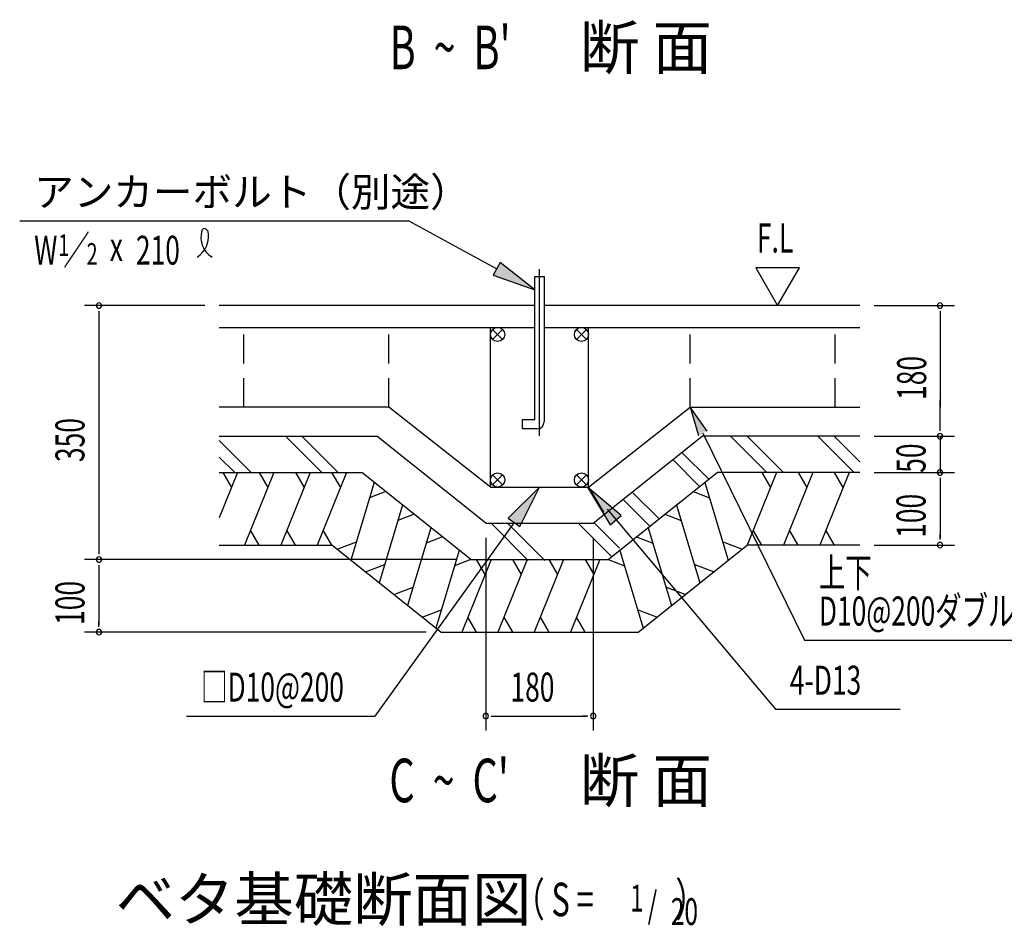
# Model space of a CAD drawing. Extents: x 868 to 32764, y 362 to 22484.
# Drawn here: x 22988 to 28416, y 5957 to 10954 of the extents above; entities that cross this region are included whole.
import ezdxf
from ezdxf.enums import TextEntityAlignment as Align

# ---------------------------------------------------------------- set-up
doc = ezdxf.new("R2010")
doc.units = 0
doc.header["$LTSCALE"] = 80
doc.header["$MEASUREMENT"] = 0
doc.linetypes.add('1PL-M', pattern=[15, 12, -1, 1, -1])
doc.linetypes.add('HIDE-L', pattern=[3, 2, -1])
for name, color, linetype in [('HATCH', 2, 'CONTINUOUS'), ('HIKIDASHI', 6, 'CONTINUOUS'), ('KISO_U', 6, 'CONTINUOUS'), ('SUNPOU', 4, 'CONTINUOUS'), ('U1', 3, 'CONTINUOUS')]:
    doc.layers.add(name, color=color, linetype=linetype)
doc.styles.add('00', font='ROMANS', dxfattribs={"width": 0.666667, "bigfont": 'BIGFONT'})
doc.styles.add('01', font='ROMANS', dxfattribs={"height": 3, "bigfont": 'BIGFONT'})

msp = doc.modelspace()

# ---------------------------------------------------------------- linework, layer by layer
at = {"layer": 'HATCH'}
for p, q in [((24189, 8458.3), (24087.7, 8207.7)), ((24107.6, 8458.3), (24155.5, 8375.4)), ((24389, 8458.3), (24227.3, 8058.3)), ((24307.6, 8458.3), (24355.5, 8375.4)), ((24589, 8458.3), (24427.3, 8058.3)), ((24507.6, 8458.3), (24555.5, 8375.4)), ((24789, 8458.3), (24627.3, 8058.3)), ((24707.6, 8458.3), (24755.5, 8375.4)), ((27160, 8458.3), (26998.3, 8058.3)), ((27078.6, 8458.3), (27126.4, 8375.4)), ((27360, 8458.3), (27198.3, 8058.3)), ((27278.6, 8458.3), (27326.4, 8375.4)), ((27560, 8458.3), (27398.3, 8058.3)), ((27478.6, 8458.3), (27526.4, 8375.4)), ((24942.3, 8403.9), (24813, 7974.9)), ((26764.7, 8403.9), (26894, 7974.9)), ((25005.9, 8353.1), (24916.7, 8318.2)), ((26701.1, 8353.1), (26790.3, 8318.2)), ((25098.5, 8279), (24969.9, 7849.3)), ((26608.5, 8279), (26737, 7849.3)), ((25162, 8228.1), (25072.9, 8193.3)), ((26545, 8228.1), (26634.1, 8193.3)), ((25254.7, 8154), (25126.1, 7724.3)), ((26452.3, 8154), (26580.9, 7724.3)), ((24308.7, 8058.3), (24260.8, 8141.2)), ((24508.7, 8058.3), (24460.8, 8141.2)), ((24708.7, 8058.3), (24660.8, 8141.2)), ((25318.2, 8103.2), (25229, 8068.4)), ((26388.8, 8103.2), (26478, 8068.4)), ((27079.7, 8058.3), (27031.8, 8141.2)), ((27079.7, 8058.3), (27031.8, 8141.2)), ((27279.7, 8058.3), (27231.8, 8141.2)), ((27479.7, 8058.3), (27431.8, 8141.2)), ((24737.7, 8035.1), (24844.3, 8076.2)), ((26969.3, 8035.1), (26862.7, 8076.2)), ((25410.8, 8029.1), (25281.5, 7600)), ((26296.2, 8029.1), (26425.5, 7600)), ((24894.3, 7909.8), (25000.5, 7951.3)), ((25474.4, 7978.3), (25385.2, 7943.4)), ((25586.2, 7978.3), (25424.6, 7578.3)), ((25504.9, 7978.3), (25552.7, 7895.4)), ((25786.2, 7978.3), (25624.6, 7578.3)), ((25704.9, 7978.3), (25752.7, 7895.4)), ((25986.2, 7978.3), (25824.6, 7578.3)), ((25904.9, 7978.3), (25952.7, 7895.4)), ((26186.2, 7978.3), (26024.6, 7578.3)), ((26104.9, 7978.3), (26152.7, 7895.4)), ((26232.6, 7978.3), (26321.8, 7943.4)), ((26812.7, 7909.8), (26706.5, 7951.3)), ((25050, 7785.2), (25156.6, 7826.4)), ((26656.9, 7785.2), (26550.3, 7826.4)), ((25206.2, 7660.2), (25312.8, 7701.4)), ((25505.9, 7578.3), (25458.1, 7661.2)), ((25705.9, 7578.3), (25658.1, 7661.2)), ((25905.9, 7578.3), (25858.1, 7661.2)), ((26105.9, 7578.3), (26058.1, 7661.2)), ((26500.8, 7660.2), (26394.2, 7701.4))]:
    msp.add_line(p, q, dxfattribs=at)
at = {"layer": 'HIKIDASHI'}
for p, q in [((22987.7, 9844.7), (25131.7, 9844.7)), ((25616.8, 9580.3), (25131.7, 9844.7)), ((25635.9, 9615.4), (25597.6, 9545.2)), ((25827.5, 9465.4), (25635.9, 9615.4)), ((25597.6, 9545.2), (25827.5, 9465.4)), ((26777.9, 8686.4), (26683.5, 8818.3)), ((26683.5, 8818.3), (26730.1, 8662.9)), ((26754, 8674.6), (27313.5, 7534.6)), ((25853.5, 8378.3), (25680.9, 8206.8)), ((25745.8, 8160.1), (25853.5, 8378.3)), ((26303.2, 8221), (26117.5, 8378.3)), ((26117.5, 8378.3), (26242.2, 8169.3)), ((26123.5, 8378.3), (26206.1, 8238.7)), ((26226.5, 8255.9), (27154.1, 7153.3)), ((25680.9, 8206.8), (25745.8, 8160.1)), ((26242.2, 8169.3), (26303.2, 8221)), ((25713.3, 8183.4), (24945, 7115.3)), ((27313.5, 7534.6), (28547.9, 7534.6)), ((23908, 7115.3), (24945, 7115.3)), ((27154.1, 7153.3), (27842.3, 7153.3))]:
    msp.add_line(p, q, dxfattribs=at)
for centre, radius, start, end in [((23896.1, 9758.6), 132.7, 301.7712, 15.1404), ((24119.5, 9756.5), 132.7, 164.8596, 237.5045), ((24006.8, 9787), 15.9, 15.1404, 164.8596)]:
    msp.add_arc(centre, radius, start, end, dxfattribs=at)
for points in [[(25597.6, 9545.2), (25635.9, 9615.4), (25827.5, 9465.4)], [(26777.9, 8686.4), (26730.1, 8662.9), (26683.5, 8818.3)], [(25745.8, 8160.1), (25680.9, 8206.8), (25853.5, 8378.3)], [(26303.2, 8221), (26242.2, 8169.3), (26117.5, 8378.3)]]:
    msp.add_solid(points, dxfattribs=at)
at = {"layer": 'KISO_U'}
for p, q in [((24263.6, 8458.3), (24087.7, 8634.2)), ((24653.1, 8458.3), (24453.1, 8658.3)), ((24743.6, 8458.3), (24543.6, 8658.3)), ((27107.3, 8458.3), (26907.3, 8658.3)), ((27197.8, 8458.3), (26997.8, 8658.3)), ((27587.3, 8458.3), (27387.3, 8658.3)), ((27619.3, 8516.8), (27477.8, 8658.3)), ((24173.1, 8458.3), (24087.7, 8543.7)), ((26736.4, 8381.3), (26588.5, 8529.2)), ((26786.7, 8421.5), (26638.8, 8569.4)), ((26462.3, 8162), (26314.3, 8309.9)), ((26512.5, 8202.2), (26364.6, 8350.1)), ((25791.6, 7974), (25587.3, 8178.3)), ((25882.1, 7974), (25677.8, 8178.3)), ((26250, 7995.6), (26067.3, 8178.3)), ((26295.2, 8040.9), (26153.8, 8182.3))]:
    msp.add_line(p, q, dxfattribs=at)
at = {"layer": 'SUNPOU'}
for p, q in [((27046.4, 9586), (27166.3, 9378.3)), ((27286.2, 9586), (27046.4, 9586)), ((27166.3, 9378.3), (27286.2, 9586)), ((24007.7, 9378.3), (23344.9, 9378.3)), ((23424.9, 9348.3), (23424.9, 8008.3)), ((24007.7, 9378.3), (23565.4, 9378.3)), ((27699.3, 9378.3), (28141.6, 9378.3)), ((28061.6, 9348.3), (28061.6, 9318.3)), ((28061.6, 9338.3), (28061.6, 8818.3)), ((28061.6, 8818.3), (28061.6, 8858.3)), ((28061.6, 8688.3), (28061.6, 8838.3)), ((28061.6, 8688.3), (28061.6, 8838.3)), ((27699.3, 8658.3), (28141.6, 8658.3)), ((27699.3, 8658.3), (28141.6, 8658.3)), ((28061.6, 8658.3), (28061.6, 8458.3)), ((27699.3, 8458.3), (28141.6, 8458.3)), ((27699.3, 8458.3), (28141.6, 8458.3)), ((28061.6, 8428.3), (28061.6, 8398.3)), ((28061.6, 8428.3), (28061.6, 8398.3)), ((28061.6, 8418.3), (28061.6, 8378.3)), ((28061.6, 8418.3), (28061.6, 8098.3)), ((25557.2, 8098.3), (25557.2, 7035.3)), ((26149.8, 8098.3), (26149.8, 7035.3)), ((28061.6, 8088.3), (28061.6, 8118.3)), ((27699.3, 8058.3), (28141.6, 8058.3)), ((25394.4, 7978.3), (23344.9, 7978.3)), ((25394.4, 7978.3), (23344.9, 7978.3)), ((23424.9, 7948.3), (23424.9, 7918.3)), ((23424.9, 7948.3), (23424.9, 7918.3)), ((23424.9, 7938.3), (23424.9, 7618.3)), ((23424.9, 7938.3), (23424.9, 7898.3)), ((23424.9, 7608.3), (23424.9, 7638.3)), ((25228.7, 7578.3), (23344.9, 7578.3)), ((25587.2, 7115.3), (25617.2, 7115.3)), ((25597.2, 7115.3), (26109.8, 7115.3)), ((26119.8, 7115.3), (26089.8, 7115.3))]:
    msp.add_line(p, q, dxfattribs=at)
at = {"layer": 'SUNPOU', "color": 3}
for p, q in [((25308.7, 7578.3), (24708.7, 8058.3)), ((26398.3, 7578.3), (26998.3, 8058.3))]:
    msp.add_line(p, q, dxfattribs=at)
at = {"layer": 'SUNPOU'}
for centre, start, end in [((23424.9, 9378.3), 90, 270), ((23424.9, 9378.3), 270, 90), ((28061.6, 9378.3), 90, 270), ((28061.6, 9378.3), 270, 90), ((28061.6, 8658.3), 90, 270), ((28061.6, 8658.3), 90, 270), ((28061.6, 8658.3), 270, 90), ((28061.6, 8658.3), 270, 90), ((28061.6, 8458.3), 90, 270), ((28061.6, 8458.3), 90, 270), ((28061.6, 8458.3), 270, 90), ((28061.6, 8458.3), 270, 90), ((28061.6, 8058.3), 90, 270), ((28061.6, 8058.3), 270, 90), ((23424.9, 7978.3), 90, 270), ((23424.9, 7978.3), 90, 270), ((23424.9, 7978.3), 270, 90), ((23424.9, 7978.3), 270, 90), ((23424.9, 7578.3), 90, 270), ((23424.9, 7578.3), 270, 90), ((25557.2, 7115.3), 0, 180), ((25557.2, 7115.3), 180, 0), ((26149.8, 7115.3), 0, 180), ((26149.8, 7115.3), 180, 0)]:
    msp.add_arc(centre, 15, start, end, dxfattribs=at)
at = {"layer": 'U1', "color": 6, "linetype": '1PL-M'}
msp.add_line((25853.5, 8660.8), (25853.5, 9578.3), dxfattribs=at)
at = {"layer": 'U1'}
for p, q in [((25827.5, 9538.3), (25879.5, 9538.3)), ((25827.5, 8750.3), (25827.5, 9538.3)), ((25879.5, 9538.3), (25879.5, 8738.3)), ((25827.5, 9378.3), (24087.7, 9378.3)), ((27619.3, 9378.3), (25879.5, 9378.3)), ((25759.5, 8750.3), (25827.5, 8750.3)), ((25759.5, 8698.3), (25759.5, 8750.3)), ((25839.5, 8698.3), (25759.5, 8698.3)), ((24087.7, 8658.3), (24957.2, 8658.3)), ((25557.2, 8178.3), (24957.2, 8658.3)), ((26149.8, 8178.3), (26749.8, 8658.3)), ((27619.3, 8658.3), (26749.8, 8658.3)), ((24087.7, 8458.3), (24874.4, 8458.3)), ((25474.4, 7978.3), (24874.4, 8458.3)), ((26232.6, 7978.3), (26832.6, 8458.3)), ((27619.3, 8458.3), (26832.6, 8458.3)), ((25557.2, 8178.3), (26149.8, 8178.3)), ((24087.7, 8058.3), (24708.7, 8058.3)), ((27619.3, 8058.3), (26998.3, 8058.3)), ((25474.4, 7978.3), (26232.6, 7978.3)), ((25308.7, 7578.3), (26398.3, 7578.3))]:
    msp.add_line(p, q, dxfattribs=at)
at = {"layer": 'U1', "color": 4}
for p, q in [((24087.7, 9258.3), (25827.5, 9258.3)), ((25583.5, 8378.3), (25583.5, 9258.3)), ((25879.5, 9258.3), (27619.3, 9258.3)), ((26123.5, 8378.3), (26123.5, 9258.3)), ((25023.5, 8818.3), (24087.7, 8818.3)), ((25583.5, 8378.3), (25023.5, 8818.3)), ((26123.5, 8378.3), (26683.5, 8818.3)), ((26683.5, 8818.3), (27619.3, 8818.3)), ((25583.5, 8378.3), (26123.5, 8378.3))]:
    msp.add_line(p, q, dxfattribs=at)
at = {"layer": 'U1', "color": 4, "linetype": 'HIDE-L'}
for p, q in [((24223.5, 8818.3), (24223.5, 9258.3)), ((25023.5, 8818.3), (25023.5, 9258.3)), ((26683.5, 8818.3), (26683.5, 9258.3)), ((27483.5, 8818.3), (27483.5, 9258.3))]:
    msp.add_line(p, q, dxfattribs=at)
at = {"layer": 'U1', "color": 6}
for p, q in [((25650.1, 9191.7), (25594.9, 9246.8)), ((25594.9, 9191.7), (25650.1, 9246.8)), ((26056.9, 9191.7), (26112.1, 9246.8)), ((26112.1, 9191.7), (26056.9, 9246.8)), ((25650.1, 8389.7), (25594.9, 8444.8)), ((25594.9, 8389.7), (25650.1, 8444.8)), ((26112.1, 8389.7), (26056.9, 8444.8)), ((26056.9, 8389.7), (26112.1, 8444.8))]:
    msp.add_line(p, q, dxfattribs=at)
for centre in [(25622.5, 9219.3), (26084.5, 9219.3), (25622.5, 8417.3), (26084.5, 8417.3)]:
    msp.add_circle(centre, 39, dxfattribs=at)
at = {"layer": 'U1'}
msp.add_arc((25839.5, 8738.3), 40, 270, 0, dxfattribs=at)

# ---------------------------------------------------------------- texts
at = {"layer": 'HIKIDASHI', "style": '01'}
msp.add_text('アンカーボルト（別途）', height=160, dxfattribs=at).set_placement((23067.7, 9924.7))
at = {"layer": 'HIKIDASHI', "style": '00'}
for s, height, width, p in [('W ／', 159.2, 0.67, (23067.7, 9604.7)), ('1', 119.4, 0.67, (23200.3, 9651.7)), ('2', 119.4, 0.67, (23356.6, 9603.6)), ('x', 159.2, 0.67, (23484.3, 9624.6)), ('210', 159.2, 0.67, (23628.5, 9604.3)), ('上下', 160, 0.666667, (27393.5, 7826.8)), ('D10@200ダブル', 160, 0.666667, (27393.5, 7614.6)), ('4-D13', 160, 0.666667, (27234.1, 7233.3)), ('□D10@200', 160, 0.666667, (23988, 7195.3))]:
    msp.add_text(s, height=height, dxfattribs=dict(at, width=width)).set_placement(p)
at = {"layer": 'SUNPOU', "style": '00'}
for s, height, width, p in [("B  ~  B'", 240, 0.67, (25026.6, 10681.5)), ('F.L', 160, 0.67, (27051.7, 9670.9)), ('180', 160, 0.666667, (25693.5, 7195.3)), ("C  ~  C'", 240, 0.67, (25025.6, 6640.8))]:
    msp.add_text(s, height=height, dxfattribs=dict(at, width=width)).set_placement(p)
at = {"layer": 'SUNPOU', "style": '01'}
for p in [(26076.8, 10681.5), (26075.7, 6640.8)]:
    msp.add_text('断 面', height=240, dxfattribs=at).set_placement(p)
at = {"layer": 'SUNPOU', "style": '00', "width": 0.666667}
for s, p in [('180', (27985.2, 8858.4)), ('350', (23344.9, 8515.9)), ('50', (27981.6, 8456.7)), ('100', (27981.6, 8098.3)), ('100', (23344.9, 7618.3))]:
    msp.add_text(s, height=160, rotation=90, dxfattribs=at).set_placement(p)
at = {"layer": 'SUNPOU', "style": '01'}
msp.add_text('ベタ基礎断面図', height=240, dxfattribs=at).set_placement((24662.7, 6074.8), align=Align.MIDDLE)
at = {"layer": 'SUNPOU', "style": '00', "width": 0.67}
for s, height, p in [('（ S = \u3000\u3000  ）', 184.615, (25713.3, 5954.8)), ('1', 147.7, (26352.8, 5991.7)), ('/', 147.7, (26449.6, 5954.8)), ('20', 147.69, (26577.5, 5917.9))]:
    msp.add_text(s, height=height, dxfattribs=at).set_placement(p, align=Align.BOTTOM_LEFT)

doc.saveas('drawing.dxf')
